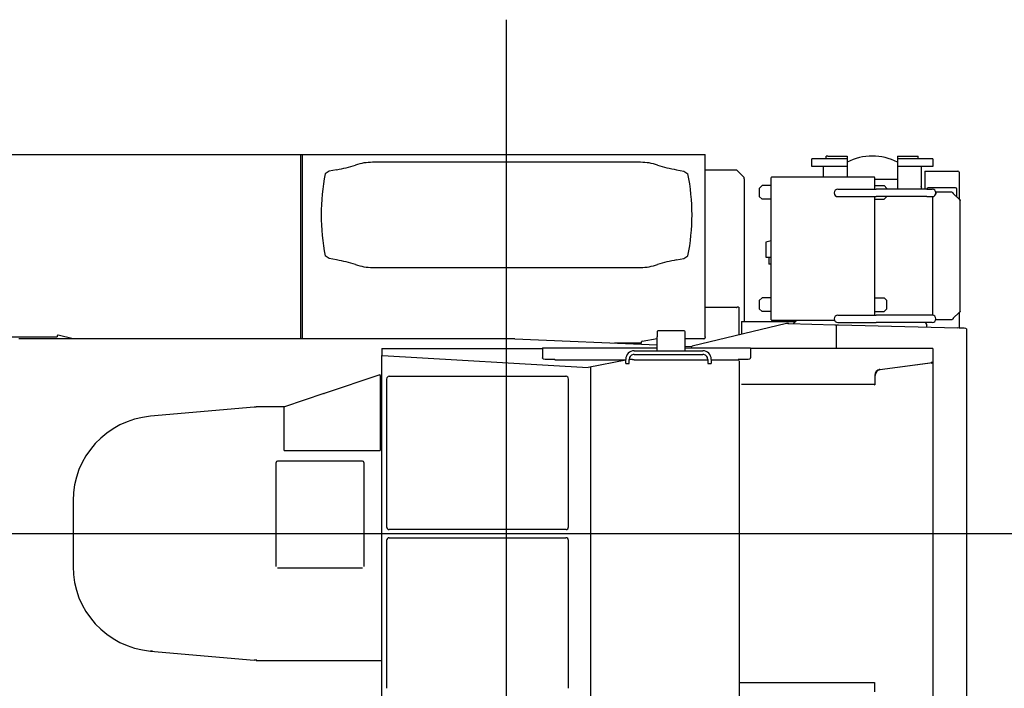
# Model space of a CAD drawing. Extents: x -224094 to -152076, y -53638 to 59765.
# Drawn here: x -180257 to -176658, y 44073 to 46516 of the extents above; entities that cross this region are included whole.
import ezdxf

# ---------------------------------------------------------------- set-up
doc = ezdxf.new("R2010")
doc.units = 0
doc.layers.get('0').update_dxf_attribs({"linetype": 'CONTINUOUS'})

msp = doc.modelspace()

# ---------------------------------------------------------------- linework, layer by layer
at = {"color": 104, "linetype": 'Continuous'}
for p, q in [((-178477.26, 42833.33), (-178477.26, 46515.59)), ((-181353.26, 46023.62), (-177751.26, 46023.62)), ((-179230.26, 46023.62), (-179230.26, 45349.55)), ((-179224.26, 46023.62), (-179224.26, 45349.55)), ((-177751.26, 45356.62), (-177751.26, 46023.62)), ((-177232.26, 46007.55), (-177361.26, 46007.55)), ((-177361.26, 45979.55), (-177361.26, 46007.55)), ((-177303.26, 46017.55), (-177308.26, 46017.55)), ((-177308.26, 46007.55), (-177308.26, 46017.55)), ((-177303.26, 46017.55), (-177232.26, 46017.55)), ((-177241.26, 46017.55), (-177241.21, 46017.55)), ((-177232.26, 46017.55), (-177232.26, 45940.92)), ((-177048.26, 46017.55), (-177048.26, 45896.21)), ((-177048.26, 46017.55), (-176972.26, 46017.55)), ((-176919.26, 46007.55), (-177048.26, 46007.55)), ((-177039.26, 46017.55), (-177039.3, 46017.55)), ((-176972.26, 46007.55), (-176972.26, 46017.55)), ((-176919.26, 46007.55), (-176919.26, 45979.55)), ((-177987.4, 45994.55), (-178967.11, 45994.55)), ((-177232.26, 45979.55), (-177361.26, 45979.55)), ((-177319.26, 45979.55), (-177319.26, 45940.92)), ((-176919.26, 45979.55), (-177048.26, 45979.55)), ((-176961.26, 45979.55), (-176961.26, 45896.21)), ((-179125.26, 45962.55), (-179140.26, 45952.55)), ((-179098.49, 45967.27), (-179125.26, 45962.55)), ((-177856.03, 45967.27), (-177829.26, 45962.55)), ((-177829.26, 45962.55), (-177814.26, 45952.55)), ((-177751.26, 45967.22), (-177636.66, 45967.22)), ((-177636.66, 45967.22), (-177611.19, 45941.75)), ((-177608.26, 45934.68), (-177608.26, 45412.55)), ((-177509.86, 45419.32), (-177509.86, 45939.32)), ((-177509.86, 45939.32), (-177508.26, 45939.32)), ((-177508.26, 45940.92), (-177508.26, 45939.32)), ((-177508.26, 45940.92), (-177132.26, 45940.92)), ((-177132.26, 45939.32), (-177132.26, 45940.92)), ((-177132.26, 45939.32), (-177130.66, 45939.32)), ((-177130.66, 45896.21), (-177130.66, 45939.32)), ((-176947.56, 45962.41), (-176827.26, 45962.41)), ((-176947.56, 45962.41), (-176947.56, 45896.21)), ((-176822.96, 45958.11), (-176822.96, 45957.91)), ((-176822.96, 45957.91), (-176822.96, 45859.55)), ((-177553.26, 45899.32), (-177543.26, 45909.32)), ((-177553.26, 45899.32), (-177553.26, 45869.32)), ((-177511.26, 45909.32), (-177543.26, 45909.32)), ((-177511.26, 45909.32), (-177509.86, 45909.32)), ((-177129.26, 45909.32), (-177130.66, 45909.32)), ((-177129.26, 45909.32), (-177097.26, 45909.32)), ((-177097.26, 45909.32), (-177087.26, 45899.32)), ((-177087.26, 45896.21), (-177087.26, 45899.32)), ((-176836.06, 45901.61), (-176936.06, 45901.61)), ((-177543.26, 45859.32), (-177553.26, 45869.32)), ((-177266.06, 45896.21), (-177125.42, 45896.21)), ((-177266.06, 45869.01), (-177125.42, 45869.01)), ((-177130.66, 45436.21), (-177130.66, 45869.01)), ((-176940.42, 45896.21), (-177125.42, 45896.21)), ((-176940.42, 45869.01), (-177125.42, 45869.01)), ((-177087.56, 45869.01), (-177097.26, 45859.32)), ((-176941.06, 45896.61), (-176941.06, 45896.21)), ((-176940.42, 45896.21), (-176921.06, 45896.21)), ((-176940.42, 45869.01), (-176921.06, 45869.01)), ((-176918.76, 45436.42), (-176918.76, 45868.8)), ((-176848.32, 45884.91), (-176907.06, 45884.91)), ((-176844.06, 45880.61), (-176823.06, 45859.61)), ((-176831.06, 45868.61), (-176831.06, 45896.61)), ((-177511.26, 45859.32), (-177543.26, 45859.32)), ((-177511.26, 45859.32), (-177509.86, 45859.32)), ((-177129.26, 45859.32), (-177130.66, 45859.32)), ((-177129.26, 45859.32), (-177097.26, 45859.32)), ((-176818.76, 45449.88), (-176818.76, 45855.35)), ((-177509.86, 45707.7), (-177529.26, 45702.55)), ((-177529.26, 45702.55), (-177529.26, 45647.55)), ((-179125.26, 45642.55), (-179140.26, 45652.55)), ((-177829.26, 45642.55), (-177814.26, 45652.55)), ((-177529.26, 45647.55), (-177509.86, 45647.55)), ((-177518.26, 45647.55), (-177518.26, 45622.55)), ((-179098.49, 45637.83), (-179125.26, 45642.55)), ((-178967.11, 45610.55), (-177987.4, 45610.55)), ((-177856.03, 45637.83), (-177829.26, 45642.55)), ((-177510.26, 45622.55), (-177518.26, 45622.55)), ((-177510.26, 45622.55), (-177509.86, 45622.95)), ((-177633.26, 45465.62), (-177633.79, 45465.62)), ((-177628.7, 45465.62), (-177633.26, 45465.62)), ((-177628.7, 45465.62), (-177628.26, 45465.62)), ((-177628.26, 45465.62), (-177628.26, 45366.96)), ((-177553.26, 45489.32), (-177543.26, 45499.32)), ((-177553.26, 45489.32), (-177553.26, 45459.32)), ((-177511.26, 45499.32), (-177543.26, 45499.32)), ((-177511.26, 45499.32), (-177509.86, 45499.32)), ((-177129.26, 45499.32), (-177130.66, 45499.32)), ((-177129.26, 45499.32), (-177097.26, 45499.32)), ((-177097.26, 45499.32), (-177087.26, 45489.32)), ((-177087.26, 45459.32), (-177087.26, 45489.32)), ((-177636.41, 45464.02), (-177751.26, 45464.02)), ((-177543.26, 45449.32), (-177553.26, 45459.32)), ((-177511.26, 45449.32), (-177543.26, 45449.32)), ((-177511.26, 45449.32), (-177509.86, 45449.32)), ((-177266.06, 45436.21), (-177125.42, 45436.21)), ((-177129.26, 45449.32), (-177130.66, 45449.32)), ((-177129.26, 45449.32), (-177097.26, 45449.32)), ((-176921.06, 45436.21), (-177125.42, 45436.21)), ((-177087.26, 45459.32), (-177097.26, 45449.32)), ((-176823.06, 45445.61), (-176844.06, 45424.61)), ((-176822.96, 45445.68), (-176822.96, 45389.03)), ((-177454.02, 45405.2), (-177799.05, 45322.18)), ((-177618.26, 45412.55), (-177618.26, 45365.68)), ((-177618.26, 45412.55), (-177421.69, 45412.55)), ((-177509.86, 45419.32), (-177508.26, 45419.32)), ((-177508.26, 45419.32), (-177508.26, 45417.72)), ((-177508.26, 45417.72), (-177278.74, 45417.72)), ((-177449.53, 45405.73), (-177446.24, 45405.73)), ((-177445.68, 45405.72), (-177276.87, 45400.78)), ((-177428.39, 45405.22), (-177427.53, 45408.08)), ((-177276.87, 45400.78), (-177271.84, 45400.55)), ((-177271.84, 45400.55), (-177271.84, 45314.65)), ((-177270.26, 45400.55), (-177269.84, 45400.55)), ((-177269.84, 45400.55), (-177263.67, 45400.43)), ((-177266.06, 45409.01), (-177125.42, 45409.01)), ((-177263.67, 45400.43), (-176827.99, 45389.17)), ((-176921.06, 45409.01), (-177125.42, 45409.01)), ((-176941.16, 45392.09), (-176941.11, 45396.39)), ((-176907.06, 45420.31), (-176848.32, 45420.31)), ((-180120.26, 45359.81), (-180120.26, 45356.62)), ((-180062.13, 45349.55), (-180116.55, 45362.73)), ((-177927.11, 45375.19), (-177927.11, 45356.5)), ((-177827.51, 45378.76), (-177923.51, 45378.76)), ((-177823.91, 45356.5), (-177823.91, 45375.19)), ((-177628.26, 45366.96), (-177628.26, 45363.27)), ((-176804.5, 45388.55), (-176805.89, 45388.55)), ((-176796.26, 45385.92), (-176796.26, 43889.18)), ((-180682.76, 45356.62), (-180120.26, 45356.62)), ((-178470.66, 45349.55), (-180260.15, 45349.55)), ((-178458.72, 45349.55), (-178470.66, 45349.55)), ((-178446.78, 45349.05), (-177927.11, 45327.01)), ((-177984.26, 45333.62), (-178083.06, 45333.62)), ((-177984.26, 45338.09), (-177984.26, 45337.92)), ((-177984.26, 45333.62), (-177984.26, 45337.92)), ((-177981.75, 45341.04), (-177927.11, 45350.25)), ((-177927.11, 45305.85), (-177927.11, 45356.5)), ((-177823.91, 45305.85), (-177823.91, 45356.5)), ((-177758.26, 45349.62), (-177823.91, 45349.62)), ((-177823.91, 45322.63), (-177801.05, 45321.66)), ((-177758.26, 45349.62), (-177758.11, 45349.62)), ((-177755.56, 45349.62), (-177758.11, 45349.62)), ((-177751.26, 45356.62), (-177751.26, 45354.62)), ((-177751.26, 45353.92), (-177751.26, 45354.62)), ((-178933.26, 45314.55), (-178345.51, 45314.55)), ((-178933.26, 45314.55), (-178933.26, 45288.91)), ((-178933.26, 43986.19), (-178933.26, 45288.91)), ((-178931.15, 45288.49), (-178179.44, 45245.22)), ((-178929.36, 45288.63), (-178929.37, 45288.61)), ((-178345.51, 45316.25), (-177927.11, 45316.25)), ((-178345.51, 45316.25), (-178345.51, 45316.22)), ((-178345.51, 45316.22), (-178345.51, 45280.04)), ((-178010.26, 45305.85), (-177760.26, 45305.85)), ((-178010.26, 45292.85), (-177760.26, 45292.85)), ((-177823.91, 45316.25), (-177585.51, 45316.25)), ((-177585.51, 45316.25), (-177585.51, 45316.22)), ((-177585.51, 45316.22), (-177585.51, 45280.04)), ((-176918.91, 45314.65), (-177585.51, 45314.65)), ((-176918.91, 45314.65), (-176918.91, 43960.45)), ((-176918.91, 45309.45), (-176918.91, 45309.46)), ((-178345.51, 45278.43), (-178345.51, 45280.04)), ((-178315.51, 45274.67), (-178300.51, 45274.67)), ((-178300.51, 45272.9), (-178300.51, 45274.67)), ((-178300.51, 45272.57), (-178042.67, 45272.57)), ((-178178.53, 45245.55), (-178041.76, 45272.75)), ((-178041.76, 45259.67), (-178041.76, 45274.55)), ((-178028.76, 45259.67), (-178028.76, 45274.55)), ((-178016.92, 45273.55), (-178010.89, 45273.55)), ((-178010.89, 45273.03), (-178010.89, 45273.55)), ((-178010.89, 45273.06), (-177741.76, 45273.06)), ((-177741.76, 45274.55), (-177741.76, 45259.67)), ((-177728.76, 45274.55), (-177728.76, 45259.67)), ((-177728.76, 45273.06), (-177628.4, 45273.06)), ((-177630.51, 45274.67), (-177615.51, 45274.67)), ((-177628.91, 45274.67), (-177628.91, 45273.06)), ((-177627.26, 45272.54), (-177627.26, 45272.86)), ((-177625.26, 44000.43), (-177625.26, 45269.29)), ((-177585.51, 45278.43), (-177585.51, 45280.04)), ((-176918.91, 45261.47), (-177112.97, 45236.14)), ((-176920.03, 45261.48), (-177112.22, 45236.39)), ((-176923.19, 45262.68), (-176924.64, 45262.85)), ((-176918.91, 45263.24), (-176923.19, 45262.68)), ((-176923.08, 45261.08), (-176923.19, 45262.68)), ((-176923.11, 45261.08), (-176923.08, 45261.08)), ((-176918.91, 45261.63), (-176923.08, 45261.08)), ((-176920.03, 45261.48), (-176918.91, 45261.47)), ((-179142.68, 45150.73), (-178939.26, 45219.31)), ((-178939.26, 45215.51), (-178939.26, 45219.31)), ((-178939.26, 45215.51), (-178939.26, 44944.62)), ((-178179.44, 45245.22), (-178178.78, 45245.4)), ((-178168.6, 44027.57), (-178168.6, 45247.53)), ((-177131.41, 45216.03), (-177131.41, 45215.55)), ((-177129.87, 45215.55), (-177131.41, 45215.55)), ((-177131.41, 45215.55), (-177131.41, 45181.67)), ((-177129.87, 45216.3), (-177130.35, 45216.3)), ((-177129.87, 45215.55), (-177129.87, 45216.03)), ((-177112.29, 45237.58), (-177114.91, 45237.89)), ((-177113.17, 45237.46), (-177112.29, 45237.58)), ((-177112.98, 45235.88), (-177112.19, 45235.98)), ((-177112.19, 45235.98), (-177112.29, 45237.58)), ((-178933.26, 45202.55), (-178939.26, 45202.55)), ((-178915.72, 45202.55), (-178915.72, 44662.55)), ((-178906.62, 45212.55), (-178260.55, 45212.55)), ((-178259.89, 45212.55), (-178260.55, 45212.55)), ((-178250.79, 44662.55), (-178250.79, 45202.55)), ((-177131.74, 45182.55), (-177618.91, 45182.55)), ((-177132.09, 45182.54), (-177132.09, 45182.55)), ((-177131.41, 45182.55), (-177131.74, 45182.55)), ((-177131.41, 45181.67), (-177131.74, 45181.43)), ((-179145.87, 45149.65), (-179289.26, 45101.31)), ((-179145.4, 45149.81), (-179145.87, 45149.65)), ((-179145.4, 45149.81), (-179144.41, 45150.15)), ((-179143.45, 45150.47), (-179144.41, 45150.15)), ((-179143.45, 45150.47), (-179142.68, 45150.73)), ((-179400.46, 45099.59), (-179779.27, 45066.44)), ((-179392.26, 45099.62), (-179399.59, 45099.62)), ((-179289.26, 45101.22), (-179392.26, 45101.22)), ((-179392.26, 45099.62), (-179392.26, 45101.22)), ((-179289.81, 44941.02), (-179289.81, 45099.44)), ((-179289.26, 45099.62), (-179289.26, 45101.31)), ((-179289.81, 44941.02), (-178939.26, 44941.02)), ((-178939.26, 44944.62), (-178939.26, 44941.02)), ((-179319.26, 44517.62), (-179319.26, 44897.62)), ((-179004.26, 44902.62), (-179314.26, 44902.62)), ((-178999.26, 44897.62), (-178999.26, 44517.62)), ((-180062.26, 44757.62), (-180062.26, 44517.55)), ((-176399.9, 44637.55), (-186991.49, 44637.55)), ((-178260.55, 44652.55), (-178906.62, 44652.55)), ((-178259.89, 44652.55), (-178260.55, 44652.55)), ((-178915.72, 44612.55), (-178915.72, 44072.55)), ((-178906.62, 44622.55), (-178260.55, 44622.55)), ((-178259.89, 44622.55), (-178260.55, 44622.55)), ((-178250.79, 44072.55), (-178250.79, 44612.55)), ((-179314.26, 44512.62), (-179004.26, 44512.62)), ((-179787.32, 44209.54), (-179787.31, 44209.61)), ((-179779.27, 44208.8), (-179400.46, 44175.66)), ((-179779.27, 44208.8), (-179779.27, 44208.73)), ((-179771.22, 44208.02), (-179779.27, 44208.73)), ((-179771.22, 44208.1), (-179771.22, 44208.02)), ((-179415.58, 44176.98), (-179415.66, 44176.92)), ((-179392.26, 44175.62), (-179399.59, 44175.62)), ((-179392.26, 44177.62), (-179392.26, 44175.62)), ((-179392.26, 44174.02), (-179392.26, 44175.62)), ((-179392.26, 44174.02), (-178933.26, 44174.02)), ((-177132.09, 44092.55), (-177625.26, 44092.55)), ((-177132.09, 44092.55), (-177132.09, 44092.56)), ((-177131.41, 44059.55), (-177131.41, 44093.43))]:
    msp.add_line(p, q, dxfattribs=at)
at = {"color": 130, "linetype": 'Continuous'}
msp.add_line((-177130.66, 45932.55), (-177048.26, 45932.55), dxfattribs=at)
at = {"color": 104, "linetype": 'Continuous'}
for centre, radius, start, end in [((-179315.66, 46020.02), 3.6, 90.00067, 90.3598), ((-179185.31, 46459.67), 500, 280, 288.1623), ((-178967.11, 45794.55), 200, 90, 108.1623), ((-177987.4, 45794.55), 200, 71.8377, 90), ((-177769.2, 46459.67), 500, 251.8377, 260), ((-178397.76, 45802.55), 757.5, 168.57881, 191.42119), ((-178556.76, 45802.55), 757.5, 348.57881, 11.42119), ((-177618.26, 45934.68), 10, 0, 45), ((-176827.26, 45958.11), 4.3, 4.00063, 90), ((-176827.26, 45958.11), 4.3, 0, 4.00063), ((-176936.06, 45896.61), 5, 90, 180), ((-176836.06, 45896.61), 5, 0, 90), ((-177266.06, 45882.61), 13.6, 90, 270), ((-176921.06, 45882.61), 14, 256.27041, 279.45574), ((-176923.34, 45932.59), 63.97, 271.38723, 273.83512), ((-176921.06, 45882.61), 13.6, 270, 90), ((-176921.06, 45882.61), 14, 279.45508, 351.78679), ((-176971.36, 45884.91), 64.31, 356.17161, 0.00555), ((-176836.06, 45868.61), 5, 349.44424, 0), ((-179185.31, 45145.43), 500, 71.8377, 80), ((-178967.11, 45810.55), 200, 251.8377, 270), ((-177987.4, 45810.55), 200, 270, 288.1623), ((-177769.2, 45145.43), 500, 100, 108.1623), ((-177266.06, 45422.61), 13.6, 90, 270), ((-176921.06, 45422.61), 13.6, 270, 90), ((-177601.54, 45641.21), 290.92, 306.73738, 308.63583), ((-176592.66, 45474.61), 357.12, 191.66246, 192.65262), ((-180117.26, 45359.81), 3, 76.39027, 180), ((-176948.61, 40647.93), 4742.77, 88.27562, 88.54266), ((-179002.42, 32245.87), 13114.95, 87.571817, 87.624043), ((-177981.26, 45338.09), 3, 99.5601, 180), ((-177755.56, 45353.92), 4.3, 270, 0), ((-178029.41, 45264.04), 9.97, 68.11398, 86.21968), ((-178029.41, 45263.9), 9.97, 70.10722, 86.22054), ((-177628.4, 45269.43), 3.63, 90.03858, 97.20609), ((-177628.39, 45269.73), 3.33, 70.1027, 90.22527), ((-177083.65, 45114.93), 82.07, 125.87548, 126.91599), ((-177131.68, 45175.41), 7.14, 90.45746, 93.27769), ((-179399.59, 45089.62), 10, 90, 95), ((-179752.26, 44757.62), 310, 95, 180), ((-179314.26, 44897.62), 5, 90, 180), ((-179004.26, 44897.62), 5, 0, 90), ((-179752.46, 44757.55), 309.79, 179.9834, 179.9999), ((-179752.26, 44517.62), 310, 180, 265), ((-179399.59, 44185.62), 10, 265, 270)]:
    msp.add_arc(centre, radius, start, end, dxfattribs=at)
at = {"color": 130, "linetype": 'Continuous'}
for start, end in [(62.61289, 117.38711), (24.7287, 26.49146)]:
    msp.add_arc((-177140.26, 45817.55), 200, start, end, dxfattribs=at)
at = {"color": 104, "linetype": 'Continuous'}
for centre, major_axis, ratio, start_param, end_param in [((-177636.41, 45467.62), (0, -3.6), 0.87702, 0, 0.9817654), ((-177449.53, 45385.73), (0, -20), 0.978567, 3.1416278, 3.3728377), ((-177446.24, 45385.73), (0, 20), 0.978567, 6.2545535, 6.2832205), ((-177610.49, 45617.24), (287.31, -86.33), 0.782781, 5.6453766, 5.6572518), ((-176713.08, 45449.04), (239.43, -71.94), 0.782781, 3.7088283, 3.7424695), ((-177923.51, 45375.19), (-3.6, 0), 0.992212, 4.712389, 6.2831853), ((-177827.51, 45375.19), (-3.6, 0), 0.992212, 3.1415927, 4.712389), ((-176836.26, 45385.92), (40, 0), 0.108224, 0, 0.6536991), ((-177803.53, 45341.65), (0, -20), 0.978567, 0.0767435, 0.2312451), ((-177800.24, 45341.65), (0, 20), 0.978567, 3.1001156, 3.1416277), ((-178929.66, 45288.91), (3.6, 0), 0.126329, 3.1415939, 4.2847721), ((-178010.26, 45274.55), (31.5, -0.05), 0.993667, 1.5722457, 3.1430223), ((-178010.26, 45274.55), (18.5, 0.05), 0.989217, 1.5683115, 3.1391651), ((-177760.26, 45274.55), (31.5, 0.05), 0.993667, 6.2817556, 7.8525323), ((-177760.26, 45274.55), (18.5, -0.05), 0.989217, 0.0024276, 1.5732812), ((-177259.52, 45311.05), (0, -3.6), 0.20092, 3.1415927, 3.1454311), ((-178315.51, 45278.43), (-30, 0), 0.12554, 0, 1.5707963), ((-178035.26, 45259.68), (6.5, 0), 0.125952, 3.1415636, 5.7831853), ((-178035.26, 45259.68), (6.5, 0), 0.125952, 5.7831853, 6.2831562), ((-178016.92, 45271.01), (20, 0), 0.126958, 1.5707514, 2.2041396), ((-177735.26, 45259.68), (6.5, 0), 0.125952, 3.1415636, 5.7831853), ((-177735.26, 45259.68), (6.5, 0), 0.125952, 5.7831853, 6.2831562), ((-177615.51, 45278.43), (-30, 0), 0.12554, 1.5707963, 3.1415927), ((-176924.64, 45260.67), (-0.29, 2.18), 0.716292, 4.8074689, 6.1020386), ((-177110.55, 45216.03), (0, 21.6), 0.965909, 0.1260477, 1.5707963), ((-177110.55, 45216.03), (0, 20), 0.965909, 0.1260477, 1.5707963), ((-178906.62, 45202.55), (0, 10), 0.909961, 0, 1.5707963), ((-178259.89, 45202.55), (0, 10), 0.909961, 4.712389, 6.2831853), ((-178906.62, 44662.55), (0, 10), 0.909961, 1.5707963, 3.1415927), ((-178259.89, 44662.55), (0, 10), 0.909961, 3.1415927, 4.712389), ((-178906.62, 44612.55), (0, 10), 0.909961, 0, 1.5707963), ((-178259.89, 44612.55), (0, 10), 0.909961, 4.712389, 6.2831853)]:
    msp.add_ellipse(centre, major_axis=major_axis, ratio=ratio, start_param=start_param, end_param=end_param, dxfattribs=at)
for points, knots in [([(-176848.32, 45884.91), (-176848.29, 45884.91), (-176848.22, 45884.91), (-176848.13, 45884.9), (-176848.04, 45884.89), (-176847.94, 45884.87), (-176847.85, 45884.85), (-176847.76, 45884.82), (-176847.67, 45884.79), (-176847.58, 45884.75), (-176847.49, 45884.71), (-176847.4, 45884.67), (-176847.31, 45884.62), (-176847.22, 45884.57), (-176847.13, 45884.51), (-176847.05, 45884.45), (-176846.96, 45884.39), (-176846.88, 45884.32), (-176846.79, 45884.25), (-176846.71, 45884.18), (-176846.63, 45884.11), (-176846.55, 45884.03), (-176846.47, 45883.95), (-176846.39, 45883.87), (-176846.31, 45883.79), (-176846.23, 45883.7), (-176846.15, 45883.62), (-176846.08, 45883.53), (-176846, 45883.44), (-176845.93, 45883.35), (-176845.85, 45883.26), (-176845.78, 45883.16), (-176845.7, 45883.07), (-176845.63, 45882.97), (-176845.56, 45882.88), (-176845.49, 45882.78), (-176845.42, 45882.68), (-176845.35, 45882.58), (-176845.28, 45882.48), (-176845.21, 45882.38), (-176845.14, 45882.28), (-176845.07, 45882.18), (-176845, 45882.08), (-176844.93, 45881.97), (-176844.86, 45881.87), (-176844.79, 45881.77), (-176844.73, 45881.66), (-176844.66, 45881.56), (-176844.59, 45881.46), (-176844.52, 45881.35), (-176844.46, 45881.25), (-176844.39, 45881.14), (-176844.32, 45881.04), (-176844.26, 45880.93), (-176844.19, 45880.83), (-176844.12, 45880.72), (-176844.08, 45880.65), (-176844.06, 45880.61)], [0, 0, 0, 0, 0.0939078, 0.1879799, 0.2823791, 0.3772628, 0.472777, 0.5690519, 0.6661996, 0.7643119, 0.8634604, 0.963697, 1.065055, 1.1675521, 1.2711924, 1.37597, 1.4818764, 1.5889128, 1.697073, 1.8063399, 1.9166879, 2.0280838, 2.1404885, 2.2538581, 2.3681451, 2.4832995, 2.5992693, 2.7160018, 2.8334442, 2.9515439, 3.0702498, 3.189512, 3.3092832, 3.4295184, 3.5501757, 3.6712167, 3.7926068, 3.9143153, 4.0363161, 4.1585879, 4.2811142, 4.4038838, 4.5268911, 4.6501356, 4.7736109, 4.8972981, 5.0211783, 5.1452323, 5.2694412, 5.3937863, 5.5182491, 5.6428116, 5.767456, 5.8921649, 6.0169215, 6.1417094, 6.2665135, 6.2665135, 6.2665135, 6.2665135]), ([(-176823.06, 45859.61), (-176823.01, 45859.58), (-176822.91, 45859.52), (-176822.77, 45859.43), (-176822.62, 45859.34), (-176822.48, 45859.25), (-176822.33, 45859.16), (-176822.19, 45859.06), (-176822.05, 45858.97), (-176821.9, 45858.88), (-176821.76, 45858.78), (-176821.62, 45858.69), (-176821.48, 45858.59), (-176821.34, 45858.5), (-176821.2, 45858.4), (-176821.06, 45858.3), (-176820.92, 45858.21), (-176820.79, 45858.11), (-176820.66, 45858.01), (-176820.52, 45857.91), (-176820.4, 45857.8), (-176820.27, 45857.7), (-176820.14, 45857.6), (-176820.02, 45857.49), (-176819.91, 45857.38), (-176819.79, 45857.28), (-176819.68, 45857.17), (-176819.58, 45857.06), (-176819.47, 45856.94), (-176819.38, 45856.83), (-176819.29, 45856.71), (-176819.2, 45856.6), (-176819.12, 45856.48), (-176819.05, 45856.36), (-176818.98, 45856.24), (-176818.92, 45856.11), (-176818.87, 45855.99), (-176818.83, 45855.86), (-176818.8, 45855.74), (-176818.77, 45855.61), (-176818.76, 45855.48), (-176818.76, 45855.39), (-176818.76, 45855.35)], [0, 0, 0, 0, 0.1708438, 0.3417079, 0.5126042, 0.6835329, 0.8544834, 1.0254347, 1.1963551, 1.3672028, 1.5379261, 1.7084634, 1.8787435, 2.0486863, 2.2182028, 2.387196, 2.5555608, 2.7231855, 2.8899519, 3.0557364, 3.2204115, 3.3838464, 3.5459093, 3.7064684, 3.8653948, 4.0225647, 4.1778627, 4.3311851, 4.4824445, 4.6315749, 4.7785374, 4.9233273, 5.0659728, 5.206476, 5.3448451, 5.4811353, 5.6154616, 5.748007, 5.8790255, 6.0088381, 6.137821, 6.266384, 6.266384, 6.266384, 6.266384]), ([(-176818.76, 45449.88), (-176818.76, 45449.84), (-176818.76, 45449.78), (-176818.77, 45449.69), (-176818.78, 45449.59), (-176818.8, 45449.5), (-176818.82, 45449.41), (-176818.85, 45449.32), (-176818.88, 45449.22), (-176818.92, 45449.13), (-176818.96, 45449.04), (-176819, 45448.95), (-176819.05, 45448.86), (-176819.1, 45448.78), (-176819.16, 45448.69), (-176819.22, 45448.6), (-176819.28, 45448.52), (-176819.35, 45448.43), (-176819.42, 45448.35), (-176819.49, 45448.27), (-176819.56, 45448.19), (-176819.64, 45448.11), (-176819.72, 45448.03), (-176819.8, 45447.95), (-176819.88, 45447.87), (-176819.97, 45447.79), (-176820.05, 45447.71), (-176820.14, 45447.64), (-176820.23, 45447.56), (-176820.32, 45447.48), (-176820.41, 45447.41), (-176820.51, 45447.34), (-176820.6, 45447.26), (-176820.7, 45447.19), (-176820.79, 45447.12), (-176820.89, 45447.05), (-176820.99, 45446.97), (-176821.09, 45446.9), (-176821.19, 45446.83), (-176821.29, 45446.76), (-176821.39, 45446.69), (-176821.49, 45446.62), (-176821.59, 45446.56), (-176821.7, 45446.49), (-176821.8, 45446.42), (-176821.9, 45446.35), (-176822.01, 45446.28), (-176822.11, 45446.22), (-176822.21, 45446.15), (-176822.32, 45446.08), (-176822.42, 45446.01), (-176822.53, 45445.95), (-176822.63, 45445.88), (-176822.74, 45445.81), (-176822.85, 45445.75), (-176822.95, 45445.68), (-176823.02, 45445.64), (-176823.06, 45445.61)], [0, 0, 0, 0, 0.0939078, 0.1879799, 0.2823791, 0.3772628, 0.472777, 0.5690519, 0.6661996, 0.7643119, 0.8634605, 0.963697, 1.065055, 1.1675521, 1.2711924, 1.37597, 1.4818764, 1.5889128, 1.697073, 1.80634, 1.9166879, 2.0280838, 2.1404885, 2.2538581, 2.3681452, 2.4832995, 2.5992693, 2.7160018, 2.8334442, 2.9515439, 3.0702498, 3.189512, 3.3092832, 3.4295184, 3.5501757, 3.6712167, 3.7926068, 3.9143153, 4.0363161, 4.1585879, 4.2811142, 4.4038838, 4.5268911, 4.6501357, 4.7736109, 4.8972982, 5.0211783, 5.1452323, 5.2694412, 5.3937863, 5.5182491, 5.6428116, 5.767456, 5.8921649, 6.0169215, 6.1417094, 6.2665135, 6.2665135, 6.2665135, 6.2665135]), ([(-176844.06, 45424.61), (-176844.09, 45424.57), (-176844.15, 45424.47), (-176844.24, 45424.33), (-176844.33, 45424.18), (-176844.42, 45424.04), (-176844.51, 45423.89), (-176844.61, 45423.75), (-176844.7, 45423.6), (-176844.79, 45423.46), (-176844.89, 45423.32), (-176844.98, 45423.18), (-176845.08, 45423.04), (-176845.17, 45422.9), (-176845.27, 45422.76), (-176845.37, 45422.62), (-176845.46, 45422.48), (-176845.56, 45422.35), (-176845.66, 45422.21), (-176845.76, 45422.08), (-176845.87, 45421.95), (-176845.97, 45421.83), (-176846.07, 45421.7), (-176846.18, 45421.58), (-176846.29, 45421.46), (-176846.39, 45421.35), (-176846.5, 45421.24), (-176846.61, 45421.13), (-176846.73, 45421.03), (-176846.84, 45420.94), (-176846.96, 45420.84), (-176847.07, 45420.76), (-176847.19, 45420.68), (-176847.31, 45420.61), (-176847.43, 45420.54), (-176847.56, 45420.48), (-176847.68, 45420.43), (-176847.81, 45420.39), (-176847.93, 45420.36), (-176848.06, 45420.33), (-176848.19, 45420.32), (-176848.28, 45420.31), (-176848.32, 45420.31)], [0, 0, 0, 0, 0.1708438, 0.3417079, 0.5126042, 0.6835329, 0.8544834, 1.0254347, 1.1963551, 1.3672028, 1.5379261, 1.7084634, 1.8787435, 2.0486863, 2.2182028, 2.387196, 2.5555608, 2.7231855, 2.8899518, 3.0557364, 3.2204115, 3.3838464, 3.5459093, 3.7064683, 3.8653947, 4.0225647, 4.1778627, 4.3311851, 4.4824445, 4.6315749, 4.7785374, 4.9233273, 5.0659728, 5.206476, 5.3448451, 5.4811353, 5.6154616, 5.748007, 5.8790255, 6.0088381, 6.137821, 6.266384, 6.266384, 6.266384, 6.266384]), ([(-177112.97, 45236.14), (-177113.34, 45236.1), (-177114.07, 45235.98), (-177115.16, 45235.73), (-177116.24, 45235.43), (-177117.3, 45235.05), (-177118.33, 45234.62), (-177119.34, 45234.12), (-177120.32, 45233.57), (-177121.27, 45232.95), (-177122.18, 45232.28), (-177123.05, 45231.56), (-177123.89, 45230.79), (-177124.67, 45229.96), (-177125.41, 45229.1), (-177126.1, 45228.19), (-177126.74, 45227.24), (-177127.32, 45226.25), (-177127.85, 45225.23), (-177128.32, 45224.18), (-177128.73, 45223.1), (-177129.08, 45222.01), (-177129.36, 45220.89), (-177129.59, 45219.76), (-177129.75, 45218.61), (-177129.85, 45217.46), (-177129.87, 45216.69), (-177129.87, 45216.3)], [0, 0, 0, 0, 1.1177171, 2.2362969, 3.3559413, 4.4768606, 5.5992621, 6.72334, 7.849269, 8.9771979, 10.1072459, 11.2395002, 12.3740148, 13.5108105, 14.6498759, 15.791169, 16.9346194, 18.0801305, 19.2275817, 20.3768308, 21.5277153, 22.6800531, 23.8336435, 24.9882655, 26.143676, 27.2996073, 28.4557613, 28.4557613, 28.4557613, 28.4557613]), ([(-179142.59, 45150.73), (-179142.59, 45150.74), (-179142.59, 45150.74), (-179142.59, 45150.74), (-179142.59, 45150.74), (-179142.6, 45150.74), (-179142.6, 45150.74), (-179142.6, 45150.74), (-179142.6, 45150.74), (-179142.6, 45150.74), (-179142.61, 45150.74), (-179142.61, 45150.74), (-179142.61, 45150.74), (-179142.62, 45150.74), (-179142.62, 45150.74), (-179142.62, 45150.74), (-179142.63, 45150.74), (-179142.63, 45150.74), (-179142.64, 45150.74), (-179142.64, 45150.74), (-179142.65, 45150.74), (-179142.65, 45150.74), (-179142.66, 45150.74), (-179142.66, 45150.73), (-179142.67, 45150.73), (-179142.67, 45150.73), (-179142.68, 45150.73), (-179142.68, 45150.73)], [0, 0, 0, 0, 0.001837972, 0.003642138, 0.005457228, 0.007327943, 0.009295185, 0.011394039, 0.013653158, 0.016095137, 0.018737385, 0.021593085, 0.024672066, 0.027981523, 0.031526578, 0.03531071, 0.039336084, 0.043603801, 0.048114086, 0.052866439, 0.057859745, 0.063092373, 0.068562242, 0.074266882, 0.080203487, 0.086368949, 0.0927608, 0.0927608, 0.0927608, 0.0927608])]:
    msp.add_open_spline(points, degree=3, knots=knots, dxfattribs=at)

doc.saveas('drawing.dxf')
